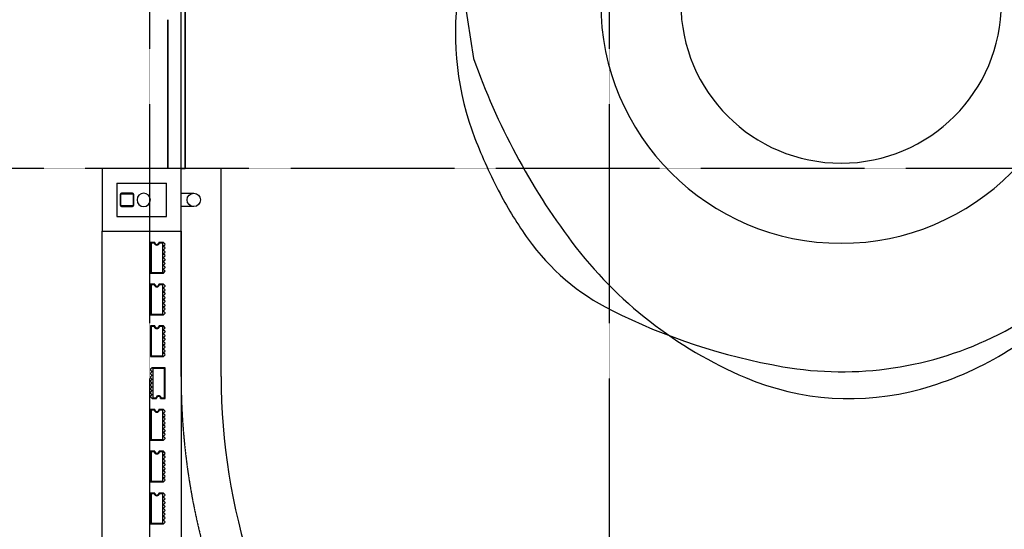
# Model space of a CAD drawing. Extents: x -160430 to 13465, y -41515 to 63495.
# Drawn here: x -32013 to -24640, y -11861 to -8044 of the extents above; entities that cross this region are included whole.
import ezdxf

# ---------------------------------------------------------------- set-up
doc = ezdxf.new("R2010")
doc.units = 0
doc.linetypes.add('X-2559-GF$0$EDG-1DOT-2', pattern=[5, 2, -1.4, 0.2, -1.4])
doc.linetypes.add('X-2559-GF$0$EDG-DASH-3', pattern=[4.5, 3, -1.5])
for name, color, linetype in [('X-2559-GF$0$A-DETL-3', 11, 'CONTINUOUS'), ('X-2559-GF$0$A-FLOR-1', 11, 'CONTINUOUS'), ('X-2559-GF$0$A-FLOR-OVHD', 31, 'X-2559-GF$0$EDG-DASH-3'), ('X-2559-GF$0$A-GENM', 11, 'CONTINUOUS'), ('X-2559-GF$0$A-GENM-1', 11, 'CONTINUOUS'), ('X-2559-GF$0$A-WALL', 8, 'CONTINUOUS'), ('X-2559-GF$0$A-WALL-3', 8, 'CONTINUOUS'), ('X-2559-GF$0$A-WALL-4', 8, 'CONTINUOUS'), ('X-2559-GF$0$P-SANR-FIXT', 11, 'CONTINUOUS'), ('X-2559-GF$0$S-COLS-4', 8, 'CONTINUOUS'), ('X-2559-GF$0$S-GRID-1', 133, 'X-2559-GF$0$EDG-1DOT-2'), ('X-2559-GF$0$STAY-OVER', 31, 'X-2559-GF$0$EDG-DASH-3'), ('X-XREF', 7, 'CONTINUOUS')]:
    doc.layers.add(name, color=color, linetype=linetype)

# ---------------------------------------------------------------- blocks, each defined once
blk = doc.blocks.new('X-2559-GF')
at = {"layer": 'X-2559-GF$0$A-DETL-3'}
blk.add_line((-28683, -7901.2), (-28614.2, -8335.6), dxfattribs=at)
for centre, radius, start, end in [((-26570.9, -8146.9), 2180, 172.30684, 201.13088), ((-23786.6, -6634.2), 5118.7, 199.41352, 216.93424), ((-25000.3, -7543.5), 3862.6, 201.08134, 207.82164), ((-26008.8, -7787.9), 2930, 296.8801, 331.34799), ((-25797.5, -7964.2), 2961.2, 207.82038, 215.5805), ((-26817.3, -8693.6), 1707.3, 215.58514, 243.38008), ((-25340.5, -7798.7), 3176.9, 216.98798, 247.04623), ((-25924.6, -8424.3), 2475.1, 285.40225, 316.76312), ((-25505, -6074.5), 4636.9, 243.38435, 260.14679), ((-25855.2, -8091.1), 2590.1, 260.1458, 296.88071), ((-25799.1, -8881.4), 2001.1, 247.04711, 285.41149)]:
    blk.add_arc(centre, radius, start, end, dxfattribs=at)
at = {"layer": 'X-2559-GF$0$A-FLOR-1'}
for p, q in [((-30774.6, -7908.8), (-30774.6, -9158.8)), ((-30904.6, -9158.8), (-30904.6, -8044)), ((-30504.6, -9158.8), (-30774.6, -9158.8)), ((-30504.6, -10716.8), (-30504.6, -9158.8))]:
    blk.add_line(p, q, dxfattribs=at)
for centre, radius, end in [((-25862.6, -7918.6), 1800, 0), ((-25862.6, -7918.6), 1200, 0), ((-25862.6, -10716.8), 4642, 251.14706)]:
    blk.add_arc(centre, radius, 180, end, dxfattribs=at)
at = {"layer": 'X-2559-GF$0$A-FLOR-OVHD'}
blk.add_line((-30804.6, -9158.8), (-31394.6, -9158.8), dxfattribs=at)
at = {"layer": 'X-2559-GF$0$A-GENM'}
for p, q in [((-30804.6, -9343.8), (-30709.6, -9343.8)), ((-30709.6, -9443.8), (-30804.6, -9443.8)), ((-31001.3, -9711.8), (-31034.6, -9711.8)), ((-31034.6, -9711.8), (-31034.6, -9941.8)), ((-30936.9, -9711.8), (-30969, -9711.8)), ((-30926.1, -9722.6), (-30936.9, -9711.8)), ((-30935.1, -9738.8), (-30926.1, -9729.7)), ((-30926.1, -9751.4), (-30935.1, -9742.3)), ((-30935.1, -9767.5), (-30926.1, -9758.4)), ((-30926.1, -9780.1), (-30935.1, -9771)), ((-30935.1, -9796.3), (-30926.1, -9787.2)), ((-30926.1, -9808.9), (-30935.1, -9799.8)), ((-30935.1, -9825), (-30926.1, -9815.9)), ((-30926.1, -9837.6), (-30935.1, -9828.5)), ((-30935.1, -9853.8), (-30926.1, -9844.7)), ((-30926.1, -9866.4), (-30935.1, -9857.3)), ((-30935.1, -9882.5), (-30926.1, -9873.4)), ((-31034.6, -9941.8), (-30936.9, -9941.8)), ((-30936.9, -9941.8), (-30926.1, -9930.9)), ((-30926.1, -9895.1), (-30935.1, -9886)), ((-30935.1, -9911.3), (-30926.1, -9902.2)), ((-30926.1, -9923.9), (-30935.1, -9914.8)), ((-31001.3, -10024.8), (-31034.6, -10024.8)), ((-31034.6, -10024.8), (-31034.6, -10254.8)), ((-30936.9, -10024.8), (-30969, -10024.8)), ((-30926.1, -10035.6), (-30936.9, -10024.8)), ((-30935.1, -10051.8), (-30926.1, -10042.7)), ((-30926.1, -10064.4), (-30935.1, -10055.3)), ((-30935.1, -10080.5), (-30926.1, -10071.4)), ((-30926.1, -10093.1), (-30935.1, -10084)), ((-30935.1, -10109.3), (-30926.1, -10100.2)), ((-30926.1, -10121.9), (-30935.1, -10112.8)), ((-30935.1, -10138), (-30926.1, -10128.9)), ((-30926.1, -10150.6), (-30935.1, -10141.5)), ((-30935.1, -10166.8), (-30926.1, -10157.7)), ((-30926.1, -10179.4), (-30935.1, -10170.3)), ((-30936.9, -10254.8), (-30926.1, -10243.9)), ((-30935.1, -10195.5), (-30926.1, -10186.4)), ((-30926.1, -10208.1), (-30935.1, -10199)), ((-30935.1, -10224.3), (-30926.1, -10215.2)), ((-30926.1, -10236.9), (-30935.1, -10227.8)), ((-31034.6, -10254.8), (-30936.9, -10254.8)), ((-31001.3, -10337.8), (-31034.6, -10337.8)), ((-31034.6, -10337.8), (-31034.6, -10567.8)), ((-30936.9, -10337.8), (-30969, -10337.8)), ((-30926.1, -10348.6), (-30936.9, -10337.8)), ((-30935.1, -10364.8), (-30926.1, -10355.7)), ((-30926.1, -10377.4), (-30935.1, -10368.3)), ((-30935.1, -10393.5), (-30926.1, -10384.4)), ((-30926.1, -10406.1), (-30935.1, -10397)), ((-30935.1, -10422.3), (-30926.1, -10413.2)), ((-30926.1, -10434.9), (-30935.1, -10425.8)), ((-30935.1, -10451), (-30926.1, -10441.9)), ((-30926.1, -10463.6), (-30935.1, -10454.5)), ((-30935.1, -10479.8), (-30926.1, -10470.7)), ((-30926.1, -10492.4), (-30935.1, -10483.3)), ((-30935.1, -10508.5), (-30926.1, -10499.4)), ((-30926.1, -10521.1), (-30935.1, -10512)), ((-30935.1, -10537.3), (-30926.1, -10528.2)), ((-30926.1, -10549.9), (-30935.1, -10540.8)), ((-31034.6, -10567.8), (-30936.9, -10567.8)), ((-30936.9, -10567.8), (-30926.1, -10556.9)), ((-31022.3, -10650.8), (-31033.1, -10661.6)), ((-31033.1, -10668.7), (-31024.1, -10677.8)), ((-31024.1, -10681.3), (-31033.1, -10690.4)), ((-30924.6, -10650.8), (-31022.3, -10650.8)), ((-30924.6, -10880.8), (-30924.6, -10650.8)), ((-31033.1, -10697.4), (-31024.1, -10706.5)), ((-31024.1, -10710), (-31033.1, -10719.1)), ((-31033.1, -10726.2), (-31024.1, -10735.3)), ((-31024.1, -10738.8), (-31033.1, -10747.9)), ((-31033.1, -10754.9), (-31024.1, -10764)), ((-31024.1, -10767.5), (-31033.1, -10776.6)), ((-31033.1, -10783.7), (-31024.1, -10792.8)), ((-31024.1, -10796.3), (-31033.1, -10805.4)), ((-31033.1, -10812.4), (-31024.1, -10821.5)), ((-31024.1, -10825), (-31033.1, -10834.1)), ((-31033.1, -10841.2), (-31024.1, -10850.3)), ((-31024.1, -10853.8), (-31033.1, -10862.9)), ((-31033.1, -10869.9), (-31022.3, -10880.8)), ((-31022.3, -10880.8), (-30990.3, -10880.8)), ((-30957.9, -10880.8), (-30924.6, -10880.8)), ((-31001.3, -10963.8), (-31034.6, -10963.8)), ((-31034.6, -10963.8), (-31034.6, -11193.8)), ((-30936.9, -10963.8), (-30969, -10963.8)), ((-30926.1, -10974.6), (-30936.9, -10963.8)), ((-30935.1, -10990.8), (-30926.1, -10981.7)), ((-30926.1, -11003.4), (-30935.1, -10994.3)), ((-30935.1, -11019.5), (-30926.1, -11010.4)), ((-30926.1, -11032.1), (-30935.1, -11023.1)), ((-30935.1, -11048.3), (-30926.1, -11039.2)), ((-30926.1, -11060.9), (-30935.1, -11051.8)), ((-30935.1, -11077), (-30926.1, -11067.9)), ((-30926.1, -11089.6), (-30935.1, -11080.6)), ((-30935.1, -11105.8), (-30926.1, -11096.7)), ((-30926.1, -11118.4), (-30935.1, -11109.3)), ((-30935.1, -11134.5), (-30926.1, -11125.4)), ((-31034.6, -11193.8), (-30936.9, -11193.8)), ((-30936.9, -11193.8), (-30926.1, -11182.9)), ((-30926.1, -11147.1), (-30935.1, -11138.1)), ((-30935.1, -11163.3), (-30926.1, -11154.2)), ((-30926.1, -11175.9), (-30935.1, -11166.8)), ((-31001.3, -11276.8), (-31034.6, -11276.8)), ((-31034.6, -11276.8), (-31034.6, -11506.8)), ((-30936.9, -11276.8), (-30969, -11276.8)), ((-30926.1, -11287.6), (-30936.9, -11276.8)), ((-30935.1, -11303.8), (-30926.1, -11294.7)), ((-30926.1, -11316.4), (-30935.1, -11307.3)), ((-30935.1, -11332.5), (-30926.1, -11323.4)), ((-30926.1, -11345.1), (-30935.1, -11336.1)), ((-30935.1, -11361.3), (-30926.1, -11352.2)), ((-30926.1, -11373.9), (-30935.1, -11364.8)), ((-30935.1, -11390), (-30926.1, -11380.9)), ((-30926.1, -11402.6), (-30935.1, -11393.6)), ((-30935.1, -11418.8), (-30926.1, -11409.7)), ((-30926.1, -11431.4), (-30935.1, -11422.3)), ((-30936.9, -11506.8), (-30926.1, -11495.9)), ((-30935.1, -11447.5), (-30926.1, -11438.4)), ((-30926.1, -11460.1), (-30935.1, -11451.1)), ((-30935.1, -11476.3), (-30926.1, -11467.2)), ((-30926.1, -11488.9), (-30935.1, -11479.8)), ((-31034.6, -11506.8), (-30936.9, -11506.8)), ((-31001.3, -11589.8), (-31034.6, -11589.8)), ((-31034.6, -11589.8), (-31034.6, -11819.8)), ((-30936.9, -11589.8), (-30969, -11589.8)), ((-30926.1, -11600.6), (-30936.9, -11589.8)), ((-30935.1, -11616.8), (-30926.1, -11607.7)), ((-30926.1, -11629.4), (-30935.1, -11620.3)), ((-30935.1, -11645.5), (-30926.1, -11636.5)), ((-30926.1, -11658.1), (-30935.1, -11649.1)), ((-30935.1, -11674.3), (-30926.1, -11665.2)), ((-30926.1, -11686.9), (-30935.1, -11677.8)), ((-30935.1, -11703), (-30926.1, -11694)), ((-30926.1, -11715.6), (-30935.1, -11706.6)), ((-30935.1, -11731.8), (-30926.1, -11722.7)), ((-30926.1, -11744.4), (-30935.1, -11735.3)), ((-30935.1, -11760.5), (-30926.1, -11751.5)), ((-30926.1, -11773.1), (-30935.1, -11764.1)), ((-30935.1, -11789.3), (-30926.1, -11780.2)), ((-30926.1, -11801.9), (-30935.1, -11792.8)), ((-31034.6, -11819.8), (-30936.9, -11819.8)), ((-30936.9, -11819.8), (-30926.1, -11809))]:
    blk.add_line(p, q, dxfattribs=at)
blk.add_circle((-30709.6, -9393.8), 50, dxfattribs=at)
for centre, radius, start, end in [((-30986.3, -9711.8), 15, 180, 351.78679), ((-30969, -9714.3), 2.5, 90, 171.78679), ((-30969, -9714.3), 2.5, 103.63113, 158.15566), ((-30969, -9714.3), 2.5, 103.63113, 158.15566), ((-30969, -9714.3), 2.5, 103.63113, 158.15566), ((-30969, -9714.3), 2.5, 103.63113, 158.15566), ((-30969, -9714.3), 2.5, 103.63113, 158.15566), ((-30969, -9714.3), 2.5, 103.63113, 158.15566), ((-30969, -9714.3), 2.5, 103.63113, 158.15566), ((-30969, -9714.3), 2.5, 103.63113, 158.15566), ((-30969, -9714.3), 2.5, 103.63113, 158.15566), ((-30969, -9714.3), 2.5, 103.63113, 158.15566), ((-30969, -9714.3), 2.5, 103.63113, 158.15566), ((-30929.6, -9726.1), 5, 315, 45), ((-30929.6, -9726.1), 5, 330, 45), ((-30929.6, -9726.1), 5, 330, 45), ((-30929.6, -9726.1), 5, 330, 45), ((-30929.6, -9726.1), 5, 330, 45), ((-30929.6, -9726.1), 5, 330, 45), ((-30929.6, -9726.1), 5, 330, 45), ((-30929.6, -9726.1), 5, 330, 45), ((-30929.6, -9726.1), 5, 330, 45), ((-30929.6, -9726.1), 5, 330, 45), ((-30929.6, -9726.1), 5, 330, 45), ((-30929.6, -9726.1), 5, 330, 45), ((-30933.4, -9740.5), 2.5, 135, 225), ((-30933.4, -9769.3), 2.5, 135, 225), ((-30933.4, -9798), 2.5, 135, 225), ((-30929.6, -9754.9), 5, 315, 45), ((-30929.6, -9754.9), 5, 330, 45), ((-30929.6, -9754.9), 5, 330, 45), ((-30929.6, -9754.9), 5, 330, 45), ((-30929.6, -9754.9), 5, 330, 45), ((-30929.6, -9754.9), 5, 330, 45), ((-30929.6, -9754.9), 5, 330, 45), ((-30929.6, -9754.9), 5, 330, 45), ((-30929.6, -9754.9), 5, 330, 45), ((-30929.6, -9754.9), 5, 330, 45), ((-30929.6, -9754.9), 5, 330, 45), ((-30929.6, -9754.9), 5, 330, 45), ((-30929.6, -9783.6), 5, 315, 45), ((-30929.6, -9783.6), 5, 330, 45), ((-30929.6, -9783.6), 5, 330, 45), ((-30929.6, -9783.6), 5, 330, 45), ((-30929.6, -9783.6), 5, 330, 45), ((-30929.6, -9783.6), 5, 330, 45), ((-30929.6, -9783.6), 5, 330, 45), ((-30929.6, -9783.6), 5, 330, 45), ((-30929.6, -9783.6), 5, 330, 45), ((-30929.6, -9783.6), 5, 330, 45), ((-30929.6, -9783.6), 5, 330, 45), ((-30929.6, -9783.6), 5, 330, 45), ((-30933.4, -9826.8), 2.5, 135, 225), ((-30933.4, -9855.5), 2.5, 135, 225), ((-30929.6, -9812.4), 5, 315, 45), ((-30929.6, -9812.4), 5, 330, 45), ((-30929.6, -9812.4), 5, 330, 45), ((-30929.6, -9812.4), 5, 330, 45), ((-30929.6, -9812.4), 5, 330, 45), ((-30929.6, -9812.4), 5, 330, 45), ((-30929.6, -9812.4), 5, 330, 45), ((-30929.6, -9812.4), 5, 330, 45), ((-30929.6, -9812.4), 5, 330, 45), ((-30929.6, -9812.4), 5, 330, 45), ((-30929.6, -9812.4), 5, 330, 45), ((-30929.6, -9812.4), 5, 330, 45), ((-30929.6, -9841.1), 5, 315, 45), ((-30929.6, -9841.1), 5, 315, 30), ((-30929.6, -9841.1), 5, 315, 30), ((-30929.6, -9841.1), 5, 315, 30), ((-30929.6, -9841.1), 5, 315, 30), ((-30929.6, -9841.1), 5, 315, 30), ((-30929.6, -9841.1), 5, 315, 30), ((-30929.6, -9841.1), 5, 315, 30), ((-30929.6, -9841.1), 5, 315, 30), ((-30929.6, -9841.1), 5, 315, 30), ((-30929.6, -9841.1), 5, 315, 30), ((-30929.6, -9841.1), 5, 315, 30), ((-30929.6, -9869.9), 5, 315, 45), ((-30929.6, -9869.9), 5, 315, 30), ((-30929.6, -9869.9), 5, 315, 30), ((-30929.6, -9869.9), 5, 315, 30), ((-30929.6, -9869.9), 5, 315, 30), ((-30929.6, -9869.9), 5, 315, 30), ((-30929.6, -9869.9), 5, 315, 30), ((-30929.6, -9869.9), 5, 315, 30), ((-30929.6, -9869.9), 5, 315, 30), ((-30929.6, -9869.9), 5, 315, 30), ((-30929.6, -9869.9), 5, 315, 30), ((-30929.6, -9869.9), 5, 315, 30), ((-30933.4, -9884.3), 2.5, 135, 225), ((-30933.4, -9913), 2.5, 135, 225), ((-30929.6, -9898.6), 5, 315, 45), ((-30929.6, -9898.6), 5, 315, 30), ((-30929.6, -9898.6), 5, 315, 30), ((-30929.6, -9898.6), 5, 315, 30), ((-30929.6, -9898.6), 5, 315, 30), ((-30929.6, -9898.6), 5, 315, 30), ((-30929.6, -9898.6), 5, 315, 30), ((-30929.6, -9898.6), 5, 315, 30), ((-30929.6, -9898.6), 5, 315, 30), ((-30929.6, -9898.6), 5, 315, 30), ((-30929.6, -9898.6), 5, 315, 30), ((-30929.6, -9898.6), 5, 315, 30), ((-30929.6, -9927.4), 5, 315, 45), ((-30929.6, -9927.4), 5, 315, 30), ((-30929.6, -9927.4), 5, 315, 30), ((-30929.6, -9927.4), 5, 315, 30), ((-30929.6, -9927.4), 5, 315, 30), ((-30929.6, -9927.4), 5, 315, 30), ((-30929.6, -9927.4), 5, 315, 30), ((-30929.6, -9927.4), 5, 315, 30), ((-30929.6, -9927.4), 5, 315, 30), ((-30929.6, -9927.4), 5, 315, 30), ((-30929.6, -9927.4), 5, 315, 30), ((-30929.6, -9927.4), 5, 315, 30), ((-30986.3, -10024.8), 15, 180, 351.78679), ((-30969, -10027.3), 2.5, 90, 171.78679), ((-30969, -10027.3), 2.5, 103.63113, 158.15566), ((-30969, -10027.3), 2.5, 103.63113, 158.15566), ((-30969, -10027.3), 2.5, 103.63113, 158.15566), ((-30969, -10027.3), 2.5, 103.63113, 158.15566), ((-30969, -10027.3), 2.5, 103.63113, 158.15566), ((-30969, -10027.3), 2.5, 103.63113, 158.15566), ((-30969, -10027.3), 2.5, 103.63113, 158.15566), ((-30969, -10027.3), 2.5, 103.63113, 158.15566), ((-30969, -10027.3), 2.5, 103.63113, 158.15566), ((-30969, -10027.3), 2.5, 103.63113, 158.15566), ((-30969, -10027.3), 2.5, 103.63113, 158.15566), ((-30933.4, -10053.5), 2.5, 135, 225), ((-30933.4, -10082.3), 2.5, 135, 225), ((-30929.6, -10039.1), 5, 315, 45), ((-30929.6, -10039.1), 5, 330, 45), ((-30929.6, -10039.1), 5, 330, 45), ((-30929.6, -10039.1), 5, 330, 45), ((-30929.6, -10039.1), 5, 330, 45), ((-30929.6, -10039.1), 5, 330, 45), ((-30929.6, -10039.1), 5, 330, 45), ((-30929.6, -10039.1), 5, 330, 45), ((-30929.6, -10039.1), 5, 330, 45), ((-30929.6, -10039.1), 5, 330, 45), ((-30929.6, -10039.1), 5, 330, 45), ((-30929.6, -10039.1), 5, 330, 45), ((-30929.6, -10067.9), 5, 315, 45), ((-30929.6, -10067.9), 5, 330, 45), ((-30929.6, -10067.9), 5, 330, 45), ((-30929.6, -10067.9), 5, 330, 45), ((-30929.6, -10067.9), 5, 330, 45), ((-30929.6, -10067.9), 5, 330, 45), ((-30929.6, -10067.9), 5, 330, 45), ((-30929.6, -10067.9), 5, 330, 45), ((-30929.6, -10067.9), 5, 330, 45), ((-30929.6, -10067.9), 5, 330, 45), ((-30929.6, -10067.9), 5, 330, 45), ((-30929.6, -10067.9), 5, 330, 45), ((-30929.6, -10096.6), 5, 315, 45), ((-30929.6, -10096.6), 5, 330, 45), ((-30929.6, -10096.6), 5, 330, 45), ((-30929.6, -10096.6), 5, 330, 45), ((-30929.6, -10096.6), 5, 330, 45), ((-30929.6, -10096.6), 5, 330, 45), ((-30929.6, -10096.6), 5, 330, 45), ((-30929.6, -10096.6), 5, 330, 45), ((-30929.6, -10096.6), 5, 330, 45), ((-30929.6, -10096.6), 5, 330, 45), ((-30929.6, -10096.6), 5, 330, 45), ((-30929.6, -10096.6), 5, 330, 45), ((-30933.4, -10111), 2.5, 135, 225), ((-30933.4, -10139.8), 2.5, 135, 225), ((-30933.4, -10168.5), 2.5, 135, 225), ((-30929.6, -10125.4), 5, 315, 45), ((-30929.6, -10125.4), 5, 330, 45), ((-30929.6, -10125.4), 5, 330, 45), ((-30929.6, -10125.4), 5, 330, 45), ((-30929.6, -10125.4), 5, 330, 45), ((-30929.6, -10125.4), 5, 330, 45), ((-30929.6, -10125.4), 5, 330, 45), ((-30929.6, -10125.4), 5, 330, 45), ((-30929.6, -10125.4), 5, 330, 45), ((-30929.6, -10125.4), 5, 330, 45), ((-30929.6, -10125.4), 5, 330, 45), ((-30929.6, -10125.4), 5, 330, 45), ((-30929.6, -10154.1), 5, 315, 45), ((-30929.6, -10154.1), 5, 315, 30), ((-30929.6, -10154.1), 5, 315, 30), ((-30929.6, -10154.1), 5, 315, 30), ((-30929.6, -10154.1), 5, 315, 30), ((-30929.6, -10154.1), 5, 315, 30), ((-30929.6, -10154.1), 5, 315, 30), ((-30929.6, -10154.1), 5, 315, 30), ((-30929.6, -10154.1), 5, 315, 30), ((-30929.6, -10154.1), 5, 315, 30), ((-30929.6, -10154.1), 5, 315, 30), ((-30929.6, -10154.1), 5, 315, 30), ((-30933.4, -10197.3), 2.5, 135, 225), ((-30933.4, -10226), 2.5, 135, 225), ((-30929.6, -10182.9), 5, 315, 45), ((-30929.6, -10182.9), 5, 315, 30), ((-30929.6, -10182.9), 5, 315, 30), ((-30929.6, -10182.9), 5, 315, 30), ((-30929.6, -10182.9), 5, 315, 30), ((-30929.6, -10182.9), 5, 315, 30), ((-30929.6, -10182.9), 5, 315, 30), ((-30929.6, -10182.9), 5, 315, 30), ((-30929.6, -10182.9), 5, 315, 30), ((-30929.6, -10182.9), 5, 315, 30), ((-30929.6, -10182.9), 5, 315, 30), ((-30929.6, -10182.9), 5, 315, 30), ((-30929.6, -10211.6), 5, 315, 45), ((-30929.6, -10211.6), 5, 315, 30), ((-30929.6, -10211.6), 5, 315, 30), ((-30929.6, -10211.6), 5, 315, 30), ((-30929.6, -10211.6), 5, 315, 30), ((-30929.6, -10211.6), 5, 315, 30), ((-30929.6, -10211.6), 5, 315, 30), ((-30929.6, -10211.6), 5, 315, 30), ((-30929.6, -10211.6), 5, 315, 30), ((-30929.6, -10211.6), 5, 315, 30), ((-30929.6, -10211.6), 5, 315, 30), ((-30929.6, -10211.6), 5, 315, 30), ((-30929.6, -10240.4), 5, 315, 45), ((-30929.6, -10240.4), 5, 315, 30), ((-30929.6, -10240.4), 5, 315, 30), ((-30929.6, -10240.4), 5, 315, 30), ((-30929.6, -10240.4), 5, 315, 30), ((-30929.6, -10240.4), 5, 315, 30), ((-30929.6, -10240.4), 5, 315, 30), ((-30929.6, -10240.4), 5, 315, 30), ((-30929.6, -10240.4), 5, 315, 30), ((-30929.6, -10240.4), 5, 315, 30), ((-30929.6, -10240.4), 5, 315, 30), ((-30929.6, -10240.4), 5, 315, 30), ((-30986.3, -10337.8), 15, 180, 351.78679), ((-30969, -10340.3), 2.5, 90, 171.78679), ((-30969, -10340.3), 2.5, 103.63113, 158.15566), ((-30969, -10340.3), 2.5, 103.63113, 158.15566), ((-30969, -10340.3), 2.5, 103.63113, 158.15566), ((-30969, -10340.3), 2.5, 103.63113, 158.15566), ((-30969, -10340.3), 2.5, 103.63113, 158.15566), ((-30969, -10340.3), 2.5, 103.63113, 158.15566), ((-30969, -10340.3), 2.5, 103.63113, 158.15566), ((-30969, -10340.3), 2.5, 103.63113, 158.15566), ((-30969, -10340.3), 2.5, 103.63113, 158.15566), ((-30969, -10340.3), 2.5, 103.63113, 158.15566), ((-30969, -10340.3), 2.5, 103.63113, 158.15566), ((-30933.4, -10366.5), 2.5, 135, 225), ((-30933.4, -10395.3), 2.5, 135, 225), ((-30929.6, -10352.2), 5, 315, 45), ((-30929.6, -10352.2), 5, 330, 45), ((-30929.6, -10352.2), 5, 330, 45), ((-30929.6, -10352.2), 5, 330, 45), ((-30929.6, -10352.2), 5, 330, 45), ((-30929.6, -10352.2), 5, 330, 45), ((-30929.6, -10352.2), 5, 330, 45), ((-30929.6, -10352.2), 5, 330, 45), ((-30929.6, -10352.2), 5, 330, 45), ((-30929.6, -10352.2), 5, 330, 45), ((-30929.6, -10352.2), 5, 330, 45), ((-30929.6, -10352.2), 5, 330, 45), ((-30929.6, -10380.9), 5, 315, 45), ((-30929.6, -10380.9), 5, 330, 45), ((-30929.6, -10380.9), 5, 330, 45), ((-30929.6, -10380.9), 5, 330, 45), ((-30929.6, -10380.9), 5, 330, 45), ((-30929.6, -10380.9), 5, 330, 45), ((-30929.6, -10380.9), 5, 330, 45), ((-30929.6, -10380.9), 5, 330, 45), ((-30929.6, -10380.9), 5, 330, 45), ((-30929.6, -10380.9), 5, 330, 45), ((-30929.6, -10380.9), 5, 330, 45), ((-30929.6, -10380.9), 5, 330, 45), ((-30933.4, -10424), 2.5, 135, 225), ((-30933.4, -10452.8), 2.5, 135, 225), ((-30929.6, -10409.7), 5, 315, 45), ((-30929.6, -10409.7), 5, 330, 45), ((-30929.6, -10409.7), 5, 330, 45), ((-30929.6, -10409.7), 5, 330, 45), ((-30929.6, -10409.7), 5, 330, 45), ((-30929.6, -10409.7), 5, 330, 45), ((-30929.6, -10409.7), 5, 330, 45), ((-30929.6, -10409.7), 5, 330, 45), ((-30929.6, -10409.7), 5, 330, 45), ((-30929.6, -10409.7), 5, 330, 45), ((-30929.6, -10409.7), 5, 330, 45), ((-30929.6, -10409.7), 5, 330, 45), ((-30929.6, -10438.4), 5, 315, 45), ((-30929.6, -10438.4), 5, 330, 45), ((-30929.6, -10438.4), 5, 330, 45), ((-30929.6, -10438.4), 5, 330, 45), ((-30929.6, -10438.4), 5, 330, 45), ((-30929.6, -10438.4), 5, 330, 45), ((-30929.6, -10438.4), 5, 330, 45), ((-30929.6, -10438.4), 5, 330, 45), ((-30929.6, -10438.4), 5, 330, 45), ((-30929.6, -10438.4), 5, 330, 45), ((-30929.6, -10438.4), 5, 330, 45), ((-30929.6, -10438.4), 5, 330, 45), ((-30929.6, -10467.2), 5, 315, 45), ((-30929.6, -10467.2), 5, 315, 30), ((-30929.6, -10467.2), 5, 315, 30), ((-30929.6, -10467.2), 5, 315, 30), ((-30929.6, -10467.2), 5, 315, 30), ((-30929.6, -10467.2), 5, 315, 30), ((-30929.6, -10467.2), 5, 315, 30), ((-30929.6, -10467.2), 5, 315, 30), ((-30929.6, -10467.2), 5, 315, 30), ((-30929.6, -10467.2), 5, 315, 30), ((-30929.6, -10467.2), 5, 315, 30), ((-30929.6, -10467.2), 5, 315, 30), ((-30933.4, -10481.5), 2.5, 135, 225), ((-30933.4, -10510.3), 2.5, 135, 225), ((-30933.4, -10539), 2.5, 135, 225), ((-30929.6, -10495.9), 5, 315, 45), ((-30929.6, -10495.9), 5, 315, 30), ((-30929.6, -10495.9), 5, 315, 30), ((-30929.6, -10495.9), 5, 315, 30), ((-30929.6, -10495.9), 5, 315, 30), ((-30929.6, -10495.9), 5, 315, 30), ((-30929.6, -10495.9), 5, 315, 30), ((-30929.6, -10495.9), 5, 315, 30), ((-30929.6, -10495.9), 5, 315, 30), ((-30929.6, -10495.9), 5, 315, 30), ((-30929.6, -10495.9), 5, 315, 30), ((-30929.6, -10495.9), 5, 315, 30), ((-30929.6, -10524.7), 5, 315, 45), ((-30929.6, -10524.7), 5, 315, 30), ((-30929.6, -10524.7), 5, 315, 30), ((-30929.6, -10524.7), 5, 315, 30), ((-30929.6, -10524.7), 5, 315, 30), ((-30929.6, -10524.7), 5, 315, 30), ((-30929.6, -10524.7), 5, 315, 30), ((-30929.6, -10524.7), 5, 315, 30), ((-30929.6, -10524.7), 5, 315, 30), ((-30929.6, -10524.7), 5, 315, 30), ((-30929.6, -10524.7), 5, 315, 30), ((-30929.6, -10524.7), 5, 315, 30), ((-30929.6, -10553.4), 5, 315, 45), ((-30929.6, -10553.4), 5, 315, 30), ((-30929.6, -10553.4), 5, 315, 30), ((-30929.6, -10553.4), 5, 315, 30), ((-30929.6, -10553.4), 5, 315, 30), ((-30929.6, -10553.4), 5, 315, 30), ((-30929.6, -10553.4), 5, 315, 30), ((-30929.6, -10553.4), 5, 315, 30), ((-30929.6, -10553.4), 5, 315, 30), ((-30929.6, -10553.4), 5, 315, 30), ((-30929.6, -10553.4), 5, 315, 30), ((-30929.6, -10553.4), 5, 315, 30), ((-31029.6, -10665.2), 5, 135, 225), ((-31029.6, -10665.2), 5, 135, 210), ((-31029.6, -10665.2), 5, 135, 210), ((-31029.6, -10665.2), 5, 135, 210), ((-31029.6, -10665.2), 5, 135, 210), ((-31029.6, -10665.2), 5, 135, 210), ((-31029.6, -10665.2), 5, 135, 210), ((-31029.6, -10665.2), 5, 135, 210), ((-31029.6, -10665.2), 5, 135, 210), ((-31029.6, -10665.2), 5, 135, 210), ((-31029.6, -10665.2), 5, 135, 210), ((-31029.6, -10665.2), 5, 135, 210), ((-31025.8, -10679.5), 2.5, 315, 45), ((-31029.6, -10693.9), 5, 135, 225), ((-31029.6, -10693.9), 5, 135, 210), ((-31029.6, -10693.9), 5, 135, 210), ((-31029.6, -10693.9), 5, 135, 210), ((-31029.6, -10693.9), 5, 135, 210), ((-31029.6, -10693.9), 5, 135, 210), ((-31029.6, -10693.9), 5, 135, 210), ((-31029.6, -10693.9), 5, 135, 210), ((-31029.6, -10693.9), 5, 135, 210), ((-31029.6, -10693.9), 5, 135, 210), ((-31029.6, -10693.9), 5, 135, 210), ((-31029.6, -10693.9), 5, 135, 210), ((-31029.6, -10722.7), 5, 135, 225), ((-31029.6, -10722.7), 5, 135, 210), ((-31029.6, -10722.7), 5, 135, 210), ((-31029.6, -10722.7), 5, 135, 210), ((-31029.6, -10722.7), 5, 135, 210), ((-31029.6, -10722.7), 5, 135, 210), ((-31029.6, -10722.7), 5, 135, 210), ((-31029.6, -10722.7), 5, 135, 210), ((-31029.6, -10722.7), 5, 135, 210), ((-31029.6, -10722.7), 5, 135, 210), ((-31029.6, -10722.7), 5, 135, 210), ((-31029.6, -10722.7), 5, 135, 210), ((-31029.6, -10751.4), 5, 135, 225), ((-31029.6, -10751.4), 5, 135, 210), ((-31029.6, -10751.4), 5, 135, 210), ((-31029.6, -10751.4), 5, 135, 210), ((-31029.6, -10751.4), 5, 135, 210), ((-31029.6, -10751.4), 5, 135, 210), ((-31029.6, -10751.4), 5, 135, 210), ((-31029.6, -10751.4), 5, 135, 210), ((-31029.6, -10751.4), 5, 135, 210), ((-31029.6, -10751.4), 5, 135, 210), ((-31029.6, -10751.4), 5, 135, 210), ((-31029.6, -10751.4), 5, 135, 210), ((-31025.8, -10708.3), 2.5, 315, 45), ((-31025.8, -10737), 2.5, 315, 45), ((-31025.8, -10765.8), 2.5, 315, 45), ((-31029.6, -10780.2), 5, 135, 225), ((-31029.6, -10780.2), 5, 150, 225), ((-31029.6, -10780.2), 5, 150, 225), ((-31029.6, -10780.2), 5, 150, 225), ((-31029.6, -10780.2), 5, 150, 225), ((-31029.6, -10780.2), 5, 150, 225), ((-31029.6, -10780.2), 5, 150, 225), ((-31029.6, -10780.2), 5, 150, 225), ((-31029.6, -10780.2), 5, 150, 225), ((-31029.6, -10780.2), 5, 150, 225), ((-31029.6, -10780.2), 5, 150, 225), ((-31029.6, -10780.2), 5, 150, 225), ((-31029.6, -10808.9), 5, 135, 225), ((-31029.6, -10808.9), 5, 150, 225), ((-31029.6, -10808.9), 5, 150, 225), ((-31029.6, -10808.9), 5, 150, 225), ((-31029.6, -10808.9), 5, 150, 225), ((-31029.6, -10808.9), 5, 150, 225), ((-31029.6, -10808.9), 5, 150, 225), ((-31029.6, -10808.9), 5, 150, 225), ((-31029.6, -10808.9), 5, 150, 225), ((-31029.6, -10808.9), 5, 150, 225), ((-31029.6, -10808.9), 5, 150, 225), ((-31029.6, -10808.9), 5, 150, 225), ((-31029.6, -10837.7), 5, 135, 225), ((-31029.6, -10837.7), 5, 150, 225), ((-31029.6, -10837.7), 5, 150, 225), ((-31029.6, -10837.7), 5, 150, 225), ((-31029.6, -10837.7), 5, 150, 225), ((-31029.6, -10837.7), 5, 150, 225), ((-31029.6, -10837.7), 5, 150, 225), ((-31029.6, -10837.7), 5, 150, 225), ((-31029.6, -10837.7), 5, 150, 225), ((-31029.6, -10837.7), 5, 150, 225), ((-31029.6, -10837.7), 5, 150, 225), ((-31029.6, -10837.7), 5, 150, 225), ((-31025.8, -10794.5), 2.5, 315, 45), ((-31025.8, -10823.3), 2.5, 315, 45), ((-31029.6, -10866.4), 5, 135, 225), ((-31029.6, -10866.4), 5, 150, 225), ((-31029.6, -10866.4), 5, 150, 225), ((-31029.6, -10866.4), 5, 150, 225), ((-31029.6, -10866.4), 5, 150, 225), ((-31029.6, -10866.4), 5, 150, 225), ((-31029.6, -10866.4), 5, 150, 225), ((-31029.6, -10866.4), 5, 150, 225), ((-31029.6, -10866.4), 5, 150, 225), ((-31029.6, -10866.4), 5, 150, 225), ((-31029.6, -10866.4), 5, 150, 225), ((-31029.6, -10866.4), 5, 150, 225), ((-31025.8, -10852), 2.5, 315, 45), ((-30990.3, -10878.3), 2.5, 270, 351.78679), ((-30990.3, -10878.3), 2.5, 289.84284, 338.15566), ((-30990.3, -10878.3), 2.5, 289.84284, 338.15566), ((-30990.3, -10878.3), 2.5, 289.84284, 338.15566), ((-30990.3, -10878.3), 2.5, 289.84284, 338.15566), ((-30990.3, -10878.3), 2.5, 289.84284, 338.15566), ((-30990.3, -10878.3), 2.5, 289.84284, 338.15566), ((-30990.3, -10878.3), 2.5, 289.84284, 338.15566), ((-30990.3, -10878.3), 2.5, 289.84284, 338.15566), ((-30990.3, -10878.3), 2.5, 289.84284, 338.15566), ((-30990.3, -10878.3), 2.5, 289.84284, 338.15566), ((-30990.3, -10878.3), 2.5, 289.84284, 338.15566), ((-30972.9, -10880.8), 15, 0, 171.78679), ((-30986.3, -10963.8), 15, 180, 351.78679), ((-30969, -10966.3), 2.5, 90, 171.78679), ((-30969, -10966.3), 2.5, 103.63113, 158.15566), ((-30969, -10966.3), 2.5, 103.63113, 158.15566), ((-30969, -10966.3), 2.5, 103.63113, 158.15566), ((-30969, -10966.3), 2.5, 103.63113, 158.15566), ((-30969, -10966.3), 2.5, 103.63113, 158.15566), ((-30969, -10966.3), 2.5, 103.63113, 158.15566), ((-30969, -10966.3), 2.5, 103.63113, 158.15566), ((-30969, -10966.3), 2.5, 103.63113, 158.15566), ((-30969, -10966.3), 2.5, 103.63113, 158.15566), ((-30969, -10966.3), 2.5, 103.63113, 158.15566), ((-30969, -10966.3), 2.5, 103.63113, 158.15566), ((-30929.6, -10978.2), 5, 315, 45), ((-30929.6, -10978.2), 5, 330, 45), ((-30929.6, -10978.2), 5, 330, 45), ((-30929.6, -10978.2), 5, 330, 45), ((-30929.6, -10978.2), 5, 330, 45), ((-30929.6, -10978.2), 5, 330, 45), ((-30929.6, -10978.2), 5, 330, 45), ((-30929.6, -10978.2), 5, 330, 45), ((-30929.6, -10978.2), 5, 330, 45), ((-30929.6, -10978.2), 5, 330, 45), ((-30929.6, -10978.2), 5, 330, 45), ((-30929.6, -10978.2), 5, 330, 45), ((-30933.4, -10992.5), 2.5, 135, 225), ((-30933.4, -11021.3), 2.5, 135, 225), ((-30933.4, -11050), 2.5, 150, 225), ((-30933.4, -11050), 2.5, 135, 149.95373), ((-30929.6, -11006.9), 5, 315, 45), ((-30929.6, -11006.9), 5, 330, 45), ((-30929.6, -11006.9), 5, 330, 45), ((-30929.6, -11006.9), 5, 330, 45), ((-30929.6, -11006.9), 5, 330, 45), ((-30929.6, -11006.9), 5, 330, 45), ((-30929.6, -11006.9), 5, 330, 45), ((-30929.6, -11006.9), 5, 330, 45), ((-30929.6, -11006.9), 5, 330, 45), ((-30929.6, -11006.9), 5, 330, 45), ((-30929.6, -11006.9), 5, 330, 45), ((-30929.6, -11006.9), 5, 330, 45), ((-30929.6, -11035.7), 5, 315, 45), ((-30929.6, -11035.7), 5, 330, 45), ((-30929.6, -11035.7), 5, 330, 45), ((-30929.6, -11035.7), 5, 330, 45), ((-30929.6, -11035.7), 5, 330, 45), ((-30929.6, -11035.7), 5, 330, 45), ((-30929.6, -11035.7), 5, 330, 45), ((-30929.6, -11035.7), 5, 330, 45), ((-30929.6, -11035.7), 5, 330, 45), ((-30929.6, -11035.7), 5, 330, 45), ((-30929.6, -11035.7), 5, 330, 45), ((-30929.6, -11035.7), 5, 330, 45), ((-30933.4, -11078.8), 2.5, 135, 225), ((-30933.4, -11107.5), 2.5, 135, 225), ((-30929.6, -11064.4), 5, 315, 45), ((-30929.6, -11064.4), 5, 330, 45), ((-30929.6, -11064.4), 5, 330, 45), ((-30929.6, -11064.4), 5, 330, 45), ((-30929.6, -11064.4), 5, 330, 45), ((-30929.6, -11064.4), 5, 330, 45), ((-30929.6, -11064.4), 5, 330, 45), ((-30929.6, -11064.4), 5, 330, 45), ((-30929.6, -11064.4), 5, 330, 45), ((-30929.6, -11064.4), 5, 330, 45), ((-30929.6, -11064.4), 5, 330, 45), ((-30929.6, -11064.4), 5, 330, 45), ((-30929.6, -11093.2), 5, 315, 45), ((-30929.6, -11093.2), 5, 315, 27.95941), ((-30929.6, -11093.2), 5, 315, 27.95941), ((-30929.6, -11093.2), 5, 315, 27.95941), ((-30929.6, -11093.2), 5, 315, 27.95941), ((-30929.6, -11093.2), 5, 315, 27.95941), ((-30929.6, -11093.2), 5, 315, 27.95941), ((-30929.6, -11093.2), 5, 315, 27.95941), ((-30929.6, -11093.2), 5, 315, 27.95941), ((-30929.6, -11093.2), 5, 315, 27.95941), ((-30929.6, -11093.2), 5, 315, 27.95941), ((-30929.6, -11093.2), 5, 315, 27.95941), ((-30929.6, -11121.9), 5, 315, 45), ((-30929.6, -11121.9), 5, 315, 30), ((-30929.6, -11121.9), 5, 315, 30), ((-30929.6, -11121.9), 5, 315, 30), ((-30929.6, -11121.9), 5, 315, 30), ((-30929.6, -11121.9), 5, 315, 30), ((-30929.6, -11121.9), 5, 315, 30), ((-30929.6, -11121.9), 5, 315, 30), ((-30929.6, -11121.9), 5, 315, 30), ((-30929.6, -11121.9), 5, 315, 30), ((-30929.6, -11121.9), 5, 315, 30), ((-30929.6, -11121.9), 5, 315, 30), ((-30933.4, -11136.3), 2.5, 135, 225), ((-30933.4, -11165), 2.5, 135, 225), ((-30929.6, -11150.7), 5, 315, 45), ((-30929.6, -11150.7), 5, 315, 30), ((-30929.6, -11150.7), 5, 315, 30), ((-30929.6, -11150.7), 5, 315, 30), ((-30929.6, -11150.7), 5, 315, 30), ((-30929.6, -11150.7), 5, 315, 30), ((-30929.6, -11150.7), 5, 315, 30), ((-30929.6, -11150.7), 5, 315, 30), ((-30929.6, -11150.7), 5, 315, 30), ((-30929.6, -11150.7), 5, 315, 30), ((-30929.6, -11150.7), 5, 315, 30), ((-30929.6, -11150.7), 5, 315, 30), ((-30929.6, -11179.4), 5, 315, 45), ((-30929.6, -11179.4), 5, 315, 30), ((-30929.6, -11179.4), 5, 315, 30), ((-30929.6, -11179.4), 5, 315, 30), ((-30929.6, -11179.4), 5, 315, 30), ((-30929.6, -11179.4), 5, 315, 30), ((-30929.6, -11179.4), 5, 315, 30), ((-30929.6, -11179.4), 5, 315, 30), ((-30929.6, -11179.4), 5, 315, 30), ((-30929.6, -11179.4), 5, 315, 30), ((-30929.6, -11179.4), 5, 315, 30), ((-30929.6, -11179.4), 5, 315, 30), ((-30986.3, -11276.8), 15, 180, 351.78679), ((-30969, -11279.3), 2.5, 90, 171.78679), ((-30969, -11279.3), 2.5, 103.63113, 158.15566), ((-30969, -11279.3), 2.5, 103.63113, 158.15566), ((-30969, -11279.3), 2.5, 103.63113, 158.15566), ((-30969, -11279.3), 2.5, 103.63113, 158.15566), ((-30969, -11279.3), 2.5, 103.63113, 158.15566), ((-30969, -11279.3), 2.5, 103.63113, 158.15566), ((-30969, -11279.3), 2.5, 103.63113, 158.15566), ((-30969, -11279.3), 2.5, 103.63113, 158.15566), ((-30969, -11279.3), 2.5, 103.63113, 158.15566), ((-30969, -11279.3), 2.5, 103.63113, 158.15566), ((-30969, -11279.3), 2.5, 103.63113, 158.15566), ((-30933.4, -11305.5), 2.5, 135, 225), ((-30933.4, -11334.3), 2.5, 135, 225), ((-30929.6, -11291.2), 5, 315, 45), ((-30929.6, -11291.2), 5, 330, 45), ((-30929.6, -11291.2), 5, 330, 45), ((-30929.6, -11291.2), 5, 330, 45), ((-30929.6, -11291.2), 5, 330, 45), ((-30929.6, -11291.2), 5, 330, 45), ((-30929.6, -11291.2), 5, 330, 45), ((-30929.6, -11291.2), 5, 330, 45), ((-30929.6, -11291.2), 5, 330, 45), ((-30929.6, -11291.2), 5, 330, 45), ((-30929.6, -11291.2), 5, 330, 45), ((-30929.6, -11291.2), 5, 330, 45), ((-30929.6, -11319.9), 5, 315, 45), ((-30929.6, -11319.9), 5, 330, 45), ((-30929.6, -11319.9), 5, 330, 45), ((-30929.6, -11319.9), 5, 330, 45), ((-30929.6, -11319.9), 5, 330, 45), ((-30929.6, -11319.9), 5, 330, 45), ((-30929.6, -11319.9), 5, 330, 45), ((-30929.6, -11319.9), 5, 330, 45), ((-30929.6, -11319.9), 5, 330, 45), ((-30929.6, -11319.9), 5, 330, 45), ((-30929.6, -11319.9), 5, 330, 45), ((-30929.6, -11319.9), 5, 330, 45), ((-30929.6, -11348.7), 5, 315, 45), ((-30929.6, -11348.7), 5, 330, 45), ((-30929.6, -11348.7), 5, 330, 45), ((-30929.6, -11348.7), 5, 330, 45), ((-30929.6, -11348.7), 5, 330, 45), ((-30929.6, -11348.7), 5, 330, 45), ((-30929.6, -11348.7), 5, 330, 45), ((-30929.6, -11348.7), 5, 330, 45), ((-30929.6, -11348.7), 5, 330, 45), ((-30929.6, -11348.7), 5, 330, 45), ((-30929.6, -11348.7), 5, 330, 45), ((-30929.6, -11348.7), 5, 330, 45), ((-30933.4, -11363), 2.5, 135, 225), ((-30933.4, -11391.8), 2.5, 135, 225), ((-30933.4, -11420.5), 2.5, 135, 225), ((-30929.6, -11377.4), 5, 315, 45), ((-30929.6, -11377.4), 5, 330, 45), ((-30929.6, -11377.4), 5, 330, 45), ((-30929.6, -11377.4), 5, 330, 45), ((-30929.6, -11377.4), 5, 330, 45), ((-30929.6, -11377.4), 5, 330, 45), ((-30929.6, -11377.4), 5, 330, 45), ((-30929.6, -11377.4), 5, 330, 45), ((-30929.6, -11377.4), 5, 330, 45), ((-30929.6, -11377.4), 5, 330, 45), ((-30929.6, -11377.4), 5, 330, 45), ((-30929.6, -11377.4), 5, 330, 45), ((-30929.6, -11406.2), 5, 315, 45), ((-30929.6, -11406.2), 5, 315, 30), ((-30929.6, -11406.2), 5, 315, 30), ((-30929.6, -11406.2), 5, 315, 30), ((-30929.6, -11406.2), 5, 315, 30), ((-30929.6, -11406.2), 5, 315, 30), ((-30929.6, -11406.2), 5, 315, 30), ((-30929.6, -11406.2), 5, 315, 30), ((-30929.6, -11406.2), 5, 315, 30), ((-30929.6, -11406.2), 5, 315, 30), ((-30929.6, -11406.2), 5, 315, 30), ((-30929.6, -11406.2), 5, 315, 30), ((-30933.4, -11449.3), 2.5, 135, 225), ((-30933.4, -11478), 2.5, 135, 225), ((-30929.6, -11434.9), 5, 315, 45), ((-30929.6, -11434.9), 5, 315, 30), ((-30929.6, -11434.9), 5, 315, 30), ((-30929.6, -11434.9), 5, 315, 30), ((-30929.6, -11434.9), 5, 315, 30), ((-30929.6, -11434.9), 5, 315, 30), ((-30929.6, -11434.9), 5, 315, 30), ((-30929.6, -11434.9), 5, 315, 30), ((-30929.6, -11434.9), 5, 315, 30), ((-30929.6, -11434.9), 5, 315, 30), ((-30929.6, -11434.9), 5, 315, 30), ((-30929.6, -11434.9), 5, 315, 30), ((-30929.6, -11463.7), 5, 315, 45), ((-30929.6, -11463.7), 5, 315, 30), ((-30929.6, -11463.7), 5, 315, 30), ((-30929.6, -11463.7), 5, 315, 30), ((-30929.6, -11463.7), 5, 315, 30), ((-30929.6, -11463.7), 5, 315, 30), ((-30929.6, -11463.7), 5, 315, 30), ((-30929.6, -11463.7), 5, 315, 30), ((-30929.6, -11463.7), 5, 315, 30), ((-30929.6, -11463.7), 5, 315, 30), ((-30929.6, -11463.7), 5, 315, 30), ((-30929.6, -11463.7), 5, 315, 30), ((-30929.6, -11492.4), 5, 315, 45), ((-30929.6, -11492.4), 5, 315, 30), ((-30929.6, -11492.4), 5, 315, 30), ((-30929.6, -11492.4), 5, 315, 30), ((-30929.6, -11492.4), 5, 315, 30), ((-30929.6, -11492.4), 5, 315, 30), ((-30929.6, -11492.4), 5, 315, 30), ((-30929.6, -11492.4), 5, 315, 30), ((-30929.6, -11492.4), 5, 315, 30), ((-30929.6, -11492.4), 5, 315, 30), ((-30929.6, -11492.4), 5, 315, 30), ((-30929.6, -11492.4), 5, 315, 30), ((-30986.3, -11589.8), 15, 180, 351.78679), ((-30969, -11592.3), 2.5, 90, 171.78679), ((-30969, -11592.3), 2.5, 103.63113, 158.15566), ((-30969, -11592.3), 2.5, 103.63113, 158.15566), ((-30969, -11592.3), 2.5, 103.63113, 158.15566), ((-30969, -11592.3), 2.5, 103.63113, 158.15566), ((-30969, -11592.3), 2.5, 103.63113, 158.15566), ((-30969, -11592.3), 2.5, 103.63113, 158.15566), ((-30969, -11592.3), 2.5, 103.63113, 158.15566), ((-30969, -11592.3), 2.5, 103.63113, 158.15566), ((-30969, -11592.3), 2.5, 103.63113, 158.15566), ((-30969, -11592.3), 2.5, 103.63113, 158.15566), ((-30969, -11592.3), 2.5, 103.63113, 158.15566), ((-30933.4, -11618.5), 2.5, 135, 225), ((-30933.4, -11647.3), 2.5, 135, 225), ((-30929.6, -11604.2), 5, 315, 45), ((-30929.6, -11604.2), 5, 330, 45), ((-30929.6, -11604.2), 5, 330, 45), ((-30929.6, -11604.2), 5, 330, 45), ((-30929.6, -11604.2), 5, 330, 45), ((-30929.6, -11604.2), 5, 330, 45), ((-30929.6, -11604.2), 5, 330, 45), ((-30929.6, -11604.2), 5, 330, 45), ((-30929.6, -11604.2), 5, 330, 45), ((-30929.6, -11604.2), 5, 330, 45), ((-30929.6, -11604.2), 5, 330, 45), ((-30929.6, -11604.2), 5, 330, 45), ((-30929.6, -11632.9), 5, 315, 45), ((-30929.6, -11632.9), 5, 330, 45), ((-30929.6, -11632.9), 5, 330, 45), ((-30929.6, -11632.9), 5, 330, 45), ((-30929.6, -11632.9), 5, 330, 45), ((-30929.6, -11632.9), 5, 330, 45), ((-30929.6, -11632.9), 5, 330, 45), ((-30929.6, -11632.9), 5, 330, 45), ((-30929.6, -11632.9), 5, 330, 45), ((-30929.6, -11632.9), 5, 330, 45), ((-30929.6, -11632.9), 5, 330, 45), ((-30929.6, -11632.9), 5, 330, 45), ((-30933.4, -11676), 2.5, 135, 225), ((-30933.4, -11704.8), 2.5, 135, 225), ((-30929.6, -11661.7), 5, 315, 45), ((-30929.6, -11661.7), 5, 330, 45), ((-30929.6, -11661.7), 5, 330, 45), ((-30929.6, -11661.7), 5, 330, 45), ((-30929.6, -11661.7), 5, 330, 45), ((-30929.6, -11661.7), 5, 330, 45), ((-30929.6, -11661.7), 5, 330, 45), ((-30929.6, -11661.7), 5, 330, 45), ((-30929.6, -11661.7), 5, 330, 45), ((-30929.6, -11661.7), 5, 330, 45), ((-30929.6, -11661.7), 5, 330, 45), ((-30929.6, -11661.7), 5, 330, 45), ((-30929.6, -11690.4), 5, 315, 45), ((-30929.6, -11690.4), 5, 330, 45), ((-30929.6, -11690.4), 5, 330, 45), ((-30929.6, -11690.4), 5, 330, 45), ((-30929.6, -11690.4), 5, 330, 45), ((-30929.6, -11690.4), 5, 330, 45), ((-30929.6, -11690.4), 5, 330, 45), ((-30929.6, -11690.4), 5, 330, 45), ((-30929.6, -11690.4), 5, 330, 45), ((-30929.6, -11690.4), 5, 330, 45), ((-30929.6, -11690.4), 5, 330, 45), ((-30929.6, -11690.4), 5, 330, 45), ((-30929.6, -11719.2), 5, 315, 45), ((-30929.6, -11719.2), 5, 315, 30), ((-30929.6, -11719.2), 5, 315, 30), ((-30929.6, -11719.2), 5, 315, 30), ((-30929.6, -11719.2), 5, 315, 30), ((-30929.6, -11719.2), 5, 315, 30), ((-30929.6, -11719.2), 5, 315, 30), ((-30929.6, -11719.2), 5, 315, 30), ((-30929.6, -11719.2), 5, 315, 30), ((-30929.6, -11719.2), 5, 315, 30), ((-30929.6, -11719.2), 5, 315, 30), ((-30929.6, -11719.2), 5, 315, 30), ((-30933.4, -11733.5), 2.5, 135, 225), ((-30933.4, -11762.3), 2.5, 135, 225), ((-30933.4, -11791), 2.5, 135, 225), ((-30929.6, -11747.9), 5, 315, 45), ((-30929.6, -11747.9), 5, 315, 30), ((-30929.6, -11747.9), 5, 315, 30), ((-30929.6, -11747.9), 5, 315, 30), ((-30929.6, -11747.9), 5, 315, 30), ((-30929.6, -11747.9), 5, 315, 30), ((-30929.6, -11747.9), 5, 315, 30), ((-30929.6, -11747.9), 5, 315, 30), ((-30929.6, -11747.9), 5, 315, 30), ((-30929.6, -11747.9), 5, 315, 30), ((-30929.6, -11747.9), 5, 315, 30), ((-30929.6, -11747.9), 5, 315, 30), ((-30929.6, -11776.7), 5, 315, 45), ((-30929.6, -11776.7), 5, 315, 30), ((-30929.6, -11776.7), 5, 315, 30), ((-30929.6, -11776.7), 5, 315, 30), ((-30929.6, -11776.7), 5, 315, 30), ((-30929.6, -11776.7), 5, 315, 30), ((-30929.6, -11776.7), 5, 315, 30), ((-30929.6, -11776.7), 5, 315, 30), ((-30929.6, -11776.7), 5, 315, 30), ((-30929.6, -11776.7), 5, 315, 30), ((-30929.6, -11776.7), 5, 315, 30), ((-30929.6, -11776.7), 5, 315, 30), ((-30929.6, -11805.4), 5, 315, 45), ((-30929.6, -11805.4), 5, 315, 30), ((-30929.6, -11805.4), 5, 315, 30), ((-30929.6, -11805.4), 5, 315, 30), ((-30929.6, -11805.4), 5, 315, 30), ((-30929.6, -11805.4), 5, 315, 30), ((-30929.6, -11805.4), 5, 315, 30), ((-30929.6, -11805.4), 5, 315, 30), ((-30929.6, -11805.4), 5, 315, 30), ((-30929.6, -11805.4), 5, 315, 30), ((-30929.6, -11805.4), 5, 315, 30), ((-30929.6, -11805.4), 5, 315, 30)]:
    blk.add_arc(centre, radius, start, end, dxfattribs=at)
at = {"layer": 'X-2559-GF$0$A-GENM-1'}
for p, q in [((-31005.6, -9716.8), (-31029.6, -9716.8)), ((-31029.6, -9716.8), (-31029.6, -9936.8)), ((-30941.9, -9716.8), (-30966.9, -9716.8)), ((-30941.9, -9936.8), (-30941.9, -9716.8)), ((-31029.6, -9936.8), (-30941.9, -9936.8)), ((-31005.6, -10029.8), (-31029.6, -10029.8)), ((-31029.6, -10029.8), (-31029.6, -10249.8)), ((-30941.9, -10029.8), (-30966.9, -10029.8)), ((-30941.9, -10249.8), (-30941.9, -10029.8)), ((-31029.6, -10249.8), (-30941.9, -10249.8)), ((-31005.6, -10342.8), (-31029.6, -10342.8)), ((-31029.6, -10342.8), (-31029.6, -10562.8)), ((-30941.9, -10342.8), (-30966.9, -10342.8)), ((-30941.9, -10562.8), (-30941.9, -10342.8)), ((-31029.6, -10562.8), (-30941.9, -10562.8)), ((-30929.6, -10655.8), (-31017.3, -10655.8)), ((-31017.3, -10655.8), (-31017.3, -10875.8)), ((-30929.6, -10875.8), (-30929.6, -10655.8)), ((-31017.3, -10875.8), (-30992.3, -10875.8)), ((-30953.6, -10875.8), (-30929.6, -10875.8)), ((-31005.6, -10968.8), (-31029.6, -10968.8)), ((-31029.6, -10968.8), (-31029.6, -11188.8)), ((-30941.9, -10968.8), (-30966.9, -10968.8)), ((-30941.9, -11188.8), (-30941.9, -10968.8)), ((-31029.6, -11188.8), (-30941.9, -11188.8)), ((-31005.6, -11281.8), (-31029.6, -11281.8)), ((-31029.6, -11281.8), (-31029.6, -11501.8)), ((-30941.9, -11281.8), (-30966.9, -11281.8)), ((-30941.9, -11501.8), (-30941.9, -11281.8)), ((-31029.6, -11501.8), (-30941.9, -11501.8)), ((-31005.6, -11594.8), (-31029.6, -11594.8)), ((-31029.6, -11594.8), (-31029.6, -11814.8)), ((-30941.9, -11594.8), (-30966.9, -11594.8)), ((-30941.9, -11814.8), (-30941.9, -11594.8)), ((-31029.6, -11814.8), (-30941.9, -11814.8))]:
    blk.add_line(p, q, dxfattribs=at)
for centre, radius, start, end in [((-31084.6, -9393.8), 50, 0, 180), ((-31084.6, -9393.8), 50, 180, 0), ((-30986.3, -9711.8), 20, 194.47751, 345.52249), ((-30986.3, -10024.8), 20, 194.47751, 345.52249), ((-30986.3, -10337.8), 20, 194.47751, 345.52249), ((-30972.9, -10880.8), 20, 14.47751, 165.52249), ((-30986.3, -10963.8), 20, 194.47751, 345.52249), ((-30986.3, -11276.8), 20, 194.47751, 345.52249), ((-30986.3, -11589.8), 20, 194.47751, 345.52249)]:
    blk.add_arc(centre, radius, start, end, dxfattribs=at)
at = {"layer": 'X-2559-GF$0$A-WALL'}
for p, q in [((-31394.6, -15658.8), (-31394.6, -9628.8)), ((-30804.6, -9628.8), (-30804.6, -15658.8))]:
    blk.add_line(p, q, dxfattribs=at)
at = {"layer": 'X-2559-GF$0$A-WALL-3'}
for p, q in [((-30804.6, -9158.8), (-31394.6, -9158.8)), ((-31394.6, -9158.8), (-31394.6, -9628.8)), ((-30804.6, -9628.8), (-30804.6, -9158.8)), ((-31394.6, -9628.8), (-30804.6, -9628.8))]:
    blk.add_line(p, q, dxfattribs=at)
at = {"layer": 'X-2559-GF$0$A-WALL-4'}
for p, q in [((-31284.6, -9268.8), (-30914.6, -9268.8)), ((-31284.6, -9268.8), (-31284.6, -9518.8)), ((-30914.6, -9518.8), (-30914.6, -9268.8)), ((-31284.6, -9518.8), (-30914.6, -9518.8))]:
    blk.add_line(p, q, dxfattribs=at)
at = {"layer": 'X-2559-GF$0$P-SANR-FIXT'}
for p, q in [((-30774.6, -9158.8), (-30774.6, -7908.8)), ((-30904.6, -8044), (-30904.6, -9158.8)), ((-30804.6, -9158.8), (-30774.6, -9158.8))]:
    blk.add_line(p, q, dxfattribs=at)
at = {"layer": 'X-2559-GF$0$S-COLS-4'}
for p, q in [((-31259.6, -9353.8), (-31259.6, -9433.8)), ((-31254.6, -9433.8), (-31254.6, -9353.8)), ((-31169.6, -9343.8), (-31249.6, -9343.8)), ((-31249.6, -9348.8), (-31169.6, -9348.8)), ((-31164.6, -9353.8), (-31164.6, -9433.8)), ((-31159.6, -9433.8), (-31159.6, -9353.8)), ((-31169.6, -9438.8), (-31249.6, -9438.8)), ((-31249.6, -9443.8), (-31169.6, -9443.8))]:
    blk.add_line(p, q, dxfattribs=at)
for centre, radius, start, end in [((-31249.6, -9353.8), 10, 90, 180), ((-31249.6, -9353.8), 5, 90, 180), ((-31169.6, -9353.8), 10, 0, 90), ((-31169.6, -9353.8), 5, 0, 90), ((-31249.6, -9433.8), 10, 180, 270), ((-31249.6, -9433.8), 5, 180, 270), ((-31169.6, -9433.8), 10, 270, 0), ((-31169.6, -9433.8), 5, 270, 0)]:
    blk.add_arc(centre, radius, start, end, dxfattribs=at)
at = {"layer": 'X-2559-GF$0$S-GRID-1'}
for p, q in [((-31039.6, -30537.8), (-31039.6, 12587.7)), ((-27597.6, -30537.8), (-27597.6, 12587.7)), ((-13926.6, -9158.8), (-58199.4, -9158.8))]:
    blk.add_line(p, q, dxfattribs=at)
at = {"layer": 'X-2559-GF$0$STAY-OVER'}
blk.add_line((-30804.6, -10716.8), (-30804.6, 2665), dxfattribs=at)
blk.add_arc((-25862.6, -10716.8), 4942, 180, 0, dxfattribs=at)

msp = doc.modelspace()

# ---------------------------------------------------------------- block references
at = {"layer": 'X-XREF'}
msp.add_blockref('X-2559-GF', (0, 0), dxfattribs=at)

doc.saveas('drawing.dxf')
